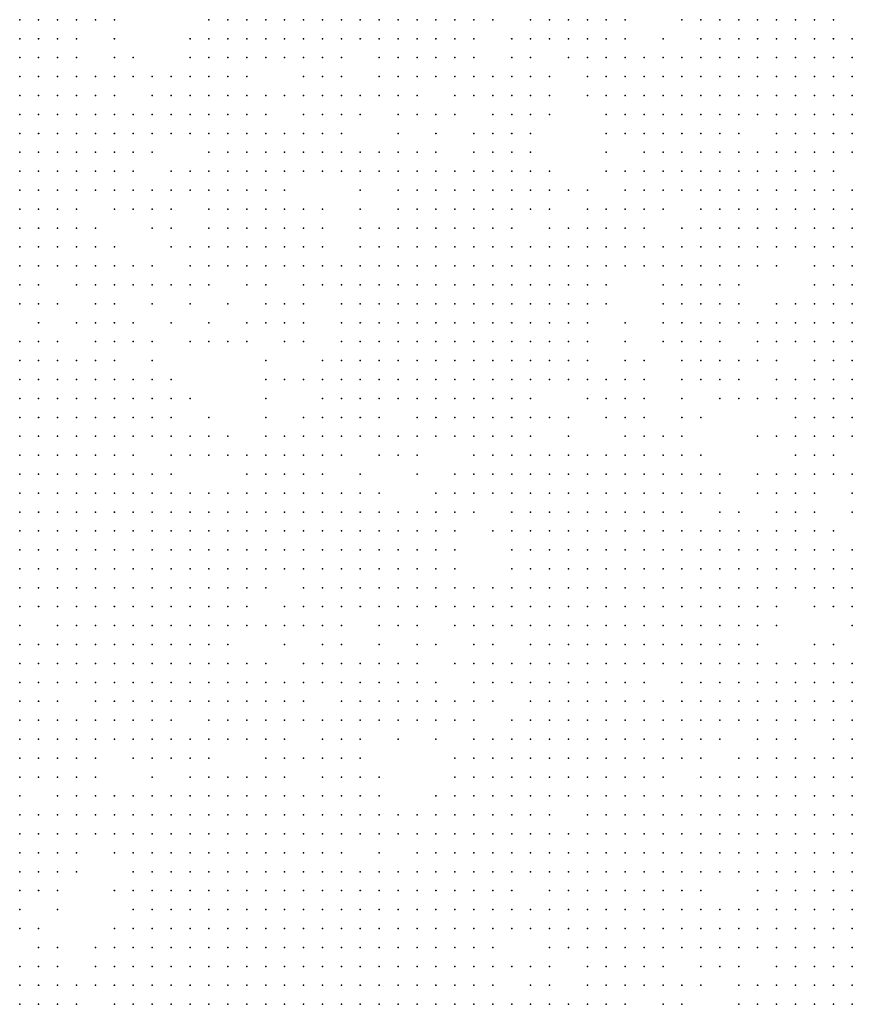
# Model space of a CAD drawing. Units: inches. Extents: x -1.5 to 1.5, y -0.87 to 0.87.
# Drawn here: x -0.63 to -0.54, y -0.2 to -0.09 of the extents above; entities that cross this region are included whole.
import ezdxf

# ---------------------------------------------------------------- set-up
doc = ezdxf.new("R2010")
doc.units = ezdxf.units.IN
doc.header["$MEASUREMENT"] = 0
doc.header["$PDMODE"] = 32
doc.header["$PDSIZE"] = 1e-05

msp = doc.modelspace()

# ---------------------------------------------------------------- linework, layer by layer
at = {"color": 0}
for p in [(-0.626, -0.094), (-0.624, -0.094), (-0.622, -0.094), (-0.62, -0.094), (-0.618, -0.094), (-0.616, -0.094), (-0.606, -0.094), (-0.604, -0.094), (-0.602, -0.094), (-0.6, -0.094), (-0.598, -0.094), (-0.596, -0.094), (-0.594, -0.094), (-0.592, -0.094), (-0.59, -0.094), (-0.588, -0.094), (-0.586, -0.094), (-0.584, -0.094), (-0.582, -0.094), (-0.58, -0.094), (-0.578, -0.094), (-0.576, -0.094), (-0.572, -0.094), (-0.57, -0.094), (-0.568, -0.094), (-0.566, -0.094), (-0.564, -0.094), (-0.562, -0.094), (-0.556, -0.094), (-0.554, -0.094), (-0.552, -0.094), (-0.55, -0.094), (-0.548, -0.094), (-0.546, -0.094), (-0.544, -0.094), (-0.542, -0.094), (-0.54, -0.094), (-0.626, -0.096), (-0.624, -0.096), (-0.622, -0.096), (-0.62, -0.096), (-0.616, -0.096), (-0.608, -0.096), (-0.606, -0.096), (-0.604, -0.096), (-0.602, -0.096), (-0.6, -0.096), (-0.598, -0.096), (-0.596, -0.096), (-0.594, -0.096), (-0.592, -0.096), (-0.59, -0.096), (-0.588, -0.096), (-0.586, -0.096), (-0.584, -0.096), (-0.582, -0.096), (-0.58, -0.096), (-0.578, -0.096), (-0.574, -0.096), (-0.572, -0.096), (-0.57, -0.096), (-0.568, -0.096), (-0.566, -0.096), (-0.564, -0.096), (-0.562, -0.096), (-0.558, -0.096), (-0.554, -0.096), (-0.552, -0.096), (-0.55, -0.096), (-0.548, -0.096), (-0.546, -0.096), (-0.544, -0.096), (-0.542, -0.096), (-0.54, -0.096), (-0.538, -0.096), (-0.626, -0.098), (-0.624, -0.098), (-0.622, -0.098), (-0.62, -0.098), (-0.616, -0.098), (-0.614, -0.098), (-0.608, -0.098), (-0.606, -0.098), (-0.604, -0.098), (-0.602, -0.098), (-0.6, -0.098), (-0.598, -0.098), (-0.596, -0.098), (-0.594, -0.098), (-0.592, -0.098), (-0.588, -0.098), (-0.586, -0.098), (-0.584, -0.098), (-0.582, -0.098), (-0.58, -0.098), (-0.578, -0.098), (-0.574, -0.098), (-0.572, -0.098), (-0.568, -0.098), (-0.566, -0.098), (-0.564, -0.098), (-0.562, -0.098), (-0.56, -0.098), (-0.558, -0.098), (-0.556, -0.098), (-0.554, -0.098), (-0.552, -0.098), (-0.55, -0.098), (-0.548, -0.098), (-0.546, -0.098), (-0.544, -0.098), (-0.542, -0.098), (-0.54, -0.098), (-0.538, -0.098), (-0.626, -0.1), (-0.624, -0.1), (-0.622, -0.1), (-0.62, -0.1), (-0.618, -0.1), (-0.616, -0.1), (-0.614, -0.1), (-0.612, -0.1), (-0.61, -0.1), (-0.608, -0.1), (-0.606, -0.1), (-0.604, -0.1), (-0.602, -0.1), (-0.596, -0.1), (-0.594, -0.1), (-0.592, -0.1), (-0.588, -0.1), (-0.586, -0.1), (-0.584, -0.1), (-0.582, -0.1), (-0.58, -0.1), (-0.578, -0.1), (-0.576, -0.1), (-0.574, -0.1), (-0.572, -0.1), (-0.57, -0.1), (-0.566, -0.1), (-0.564, -0.1), (-0.562, -0.1), (-0.56, -0.1), (-0.558, -0.1), (-0.556, -0.1), (-0.554, -0.1), (-0.552, -0.1), (-0.55, -0.1), (-0.548, -0.1), (-0.546, -0.1), (-0.544, -0.1), (-0.542, -0.1), (-0.54, -0.1), (-0.538, -0.1), (-0.626, -0.102), (-0.624, -0.102), (-0.622, -0.102), (-0.62, -0.102), (-0.618, -0.102), (-0.616, -0.102), (-0.612, -0.102), (-0.61, -0.102), (-0.608, -0.102), (-0.606, -0.102), (-0.604, -0.102), (-0.602, -0.102), (-0.6, -0.102), (-0.598, -0.102), (-0.596, -0.102), (-0.594, -0.102), (-0.592, -0.102), (-0.59, -0.102), (-0.588, -0.102), (-0.586, -0.102), (-0.584, -0.102), (-0.58, -0.102), (-0.578, -0.102), (-0.576, -0.102), (-0.574, -0.102), (-0.572, -0.102), (-0.57, -0.102), (-0.566, -0.102), (-0.564, -0.102), (-0.562, -0.102), (-0.56, -0.102), (-0.558, -0.102), (-0.556, -0.102), (-0.554, -0.102), (-0.552, -0.102), (-0.55, -0.102), (-0.548, -0.102), (-0.546, -0.102), (-0.544, -0.102), (-0.542, -0.102), (-0.54, -0.102), (-0.538, -0.102), (-0.626, -0.104), (-0.624, -0.104), (-0.622, -0.104), (-0.62, -0.104), (-0.618, -0.104), (-0.616, -0.104), (-0.614, -0.104), (-0.612, -0.104), (-0.61, -0.104), (-0.608, -0.104), (-0.606, -0.104), (-0.604, -0.104), (-0.602, -0.104), (-0.6, -0.104), (-0.596, -0.104), (-0.594, -0.104), (-0.592, -0.104), (-0.59, -0.104), (-0.586, -0.104), (-0.584, -0.104), (-0.582, -0.104), (-0.58, -0.104), (-0.576, -0.104), (-0.574, -0.104), (-0.572, -0.104), (-0.57, -0.104), (-0.564, -0.104), (-0.562, -0.104), (-0.56, -0.104), (-0.558, -0.104), (-0.556, -0.104), (-0.554, -0.104), (-0.552, -0.104), (-0.55, -0.104), (-0.548, -0.104), (-0.546, -0.104), (-0.544, -0.104), (-0.542, -0.104), (-0.54, -0.104), (-0.538, -0.104), (-0.626, -0.106), (-0.624, -0.106), (-0.622, -0.106), (-0.62, -0.106), (-0.618, -0.106), (-0.616, -0.106), (-0.614, -0.106), (-0.612, -0.106), (-0.61, -0.106), (-0.608, -0.106), (-0.606, -0.106), (-0.604, -0.106), (-0.602, -0.106), (-0.6, -0.106), (-0.598, -0.106), (-0.596, -0.106), (-0.594, -0.106), (-0.592, -0.106), (-0.586, -0.106), (-0.582, -0.106), (-0.578, -0.106), (-0.576, -0.106), (-0.574, -0.106), (-0.572, -0.106), (-0.564, -0.106), (-0.562, -0.106), (-0.56, -0.106), (-0.558, -0.106), (-0.556, -0.106), (-0.554, -0.106), (-0.552, -0.106), (-0.55, -0.106), (-0.546, -0.106), (-0.544, -0.106), (-0.542, -0.106), (-0.54, -0.106), (-0.538, -0.106), (-0.626, -0.108), (-0.624, -0.108), (-0.622, -0.108), (-0.62, -0.108), (-0.618, -0.108), (-0.616, -0.108), (-0.614, -0.108), (-0.612, -0.108), (-0.606, -0.108), (-0.604, -0.108), (-0.602, -0.108), (-0.6, -0.108), (-0.598, -0.108), (-0.596, -0.108), (-0.594, -0.108), (-0.592, -0.108), (-0.59, -0.108), (-0.588, -0.108), (-0.586, -0.108), (-0.584, -0.108), (-0.582, -0.108), (-0.578, -0.108), (-0.576, -0.108), (-0.574, -0.108), (-0.572, -0.108), (-0.564, -0.108), (-0.56, -0.108), (-0.558, -0.108), (-0.556, -0.108), (-0.554, -0.108), (-0.552, -0.108), (-0.55, -0.108), (-0.548, -0.108), (-0.546, -0.108), (-0.544, -0.108), (-0.542, -0.108), (-0.54, -0.108), (-0.538, -0.108), (-0.626, -0.11), (-0.624, -0.11), (-0.622, -0.11), (-0.62, -0.11), (-0.618, -0.11), (-0.616, -0.11), (-0.614, -0.11), (-0.61, -0.11), (-0.608, -0.11), (-0.606, -0.11), (-0.604, -0.11), (-0.602, -0.11), (-0.6, -0.11), (-0.598, -0.11), (-0.596, -0.11), (-0.594, -0.11), (-0.592, -0.11), (-0.59, -0.11), (-0.588, -0.11), (-0.586, -0.11), (-0.584, -0.11), (-0.582, -0.11), (-0.58, -0.11), (-0.578, -0.11), (-0.576, -0.11), (-0.574, -0.11), (-0.572, -0.11), (-0.57, -0.11), (-0.564, -0.11), (-0.562, -0.11), (-0.56, -0.11), (-0.558, -0.11), (-0.556, -0.11), (-0.554, -0.11), (-0.552, -0.11), (-0.55, -0.11), (-0.548, -0.11), (-0.546, -0.11), (-0.544, -0.11), (-0.542, -0.11), (-0.54, -0.11), (-0.626, -0.112), (-0.624, -0.112), (-0.622, -0.112), (-0.62, -0.112), (-0.618, -0.112), (-0.616, -0.112), (-0.614, -0.112), (-0.612, -0.112), (-0.61, -0.112), (-0.608, -0.112), (-0.606, -0.112), (-0.604, -0.112), (-0.602, -0.112), (-0.6, -0.112), (-0.598, -0.112), (-0.59, -0.112), (-0.586, -0.112), (-0.584, -0.112), (-0.582, -0.112), (-0.58, -0.112), (-0.578, -0.112), (-0.576, -0.112), (-0.574, -0.112), (-0.572, -0.112), (-0.57, -0.112), (-0.568, -0.112), (-0.566, -0.112), (-0.562, -0.112), (-0.56, -0.112), (-0.558, -0.112), (-0.556, -0.112), (-0.554, -0.112), (-0.552, -0.112), (-0.55, -0.112), (-0.548, -0.112), (-0.546, -0.112), (-0.544, -0.112), (-0.542, -0.112), (-0.54, -0.112), (-0.538, -0.112), (-0.626, -0.114), (-0.624, -0.114), (-0.622, -0.114), (-0.62, -0.114), (-0.616, -0.114), (-0.614, -0.114), (-0.612, -0.114), (-0.61, -0.114), (-0.606, -0.114), (-0.604, -0.114), (-0.602, -0.114), (-0.6, -0.114), (-0.598, -0.114), (-0.596, -0.114), (-0.594, -0.114), (-0.59, -0.114), (-0.586, -0.114), (-0.584, -0.114), (-0.582, -0.114), (-0.58, -0.114), (-0.578, -0.114), (-0.576, -0.114), (-0.574, -0.114), (-0.572, -0.114), (-0.57, -0.114), (-0.566, -0.114), (-0.564, -0.114), (-0.562, -0.114), (-0.56, -0.114), (-0.558, -0.114), (-0.554, -0.114), (-0.552, -0.114), (-0.55, -0.114), (-0.548, -0.114), (-0.546, -0.114), (-0.544, -0.114), (-0.542, -0.114), (-0.54, -0.114), (-0.538, -0.114), (-0.626, -0.116), (-0.624, -0.116), (-0.622, -0.116), (-0.62, -0.116), (-0.618, -0.116), (-0.612, -0.116), (-0.61, -0.116), (-0.606, -0.116), (-0.604, -0.116), (-0.602, -0.116), (-0.6, -0.116), (-0.598, -0.116), (-0.596, -0.116), (-0.594, -0.116), (-0.59, -0.116), (-0.588, -0.116), (-0.586, -0.116), (-0.584, -0.116), (-0.582, -0.116), (-0.58, -0.116), (-0.578, -0.116), (-0.576, -0.116), (-0.574, -0.116), (-0.57, -0.116), (-0.568, -0.116), (-0.566, -0.116), (-0.564, -0.116), (-0.562, -0.116), (-0.56, -0.116), (-0.556, -0.116), (-0.554, -0.116), (-0.552, -0.116), (-0.55, -0.116), (-0.548, -0.116), (-0.546, -0.116), (-0.544, -0.116), (-0.542, -0.116), (-0.54, -0.116), (-0.538, -0.116), (-0.626, -0.118), (-0.624, -0.118), (-0.622, -0.118), (-0.62, -0.118), (-0.618, -0.118), (-0.616, -0.118), (-0.61, -0.118), (-0.608, -0.118), (-0.606, -0.118), (-0.604, -0.118), (-0.602, -0.118), (-0.6, -0.118), (-0.598, -0.118), (-0.596, -0.118), (-0.594, -0.118), (-0.59, -0.118), (-0.588, -0.118), (-0.586, -0.118), (-0.584, -0.118), (-0.582, -0.118), (-0.58, -0.118), (-0.578, -0.118), (-0.576, -0.118), (-0.574, -0.118), (-0.572, -0.118), (-0.57, -0.118), (-0.568, -0.118), (-0.566, -0.118), (-0.564, -0.118), (-0.562, -0.118), (-0.56, -0.118), (-0.558, -0.118), (-0.556, -0.118), (-0.554, -0.118), (-0.552, -0.118), (-0.55, -0.118), (-0.548, -0.118), (-0.546, -0.118), (-0.544, -0.118), (-0.542, -0.118), (-0.54, -0.118), (-0.538, -0.118), (-0.626, -0.12), (-0.624, -0.12), (-0.622, -0.12), (-0.62, -0.12), (-0.618, -0.12), (-0.616, -0.12), (-0.614, -0.12), (-0.612, -0.12), (-0.608, -0.12), (-0.606, -0.12), (-0.604, -0.12), (-0.602, -0.12), (-0.6, -0.12), (-0.598, -0.12), (-0.596, -0.12), (-0.594, -0.12), (-0.592, -0.12), (-0.59, -0.12), (-0.588, -0.12), (-0.586, -0.12), (-0.584, -0.12), (-0.582, -0.12), (-0.58, -0.12), (-0.578, -0.12), (-0.576, -0.12), (-0.574, -0.12), (-0.572, -0.12), (-0.57, -0.12), (-0.568, -0.12), (-0.566, -0.12), (-0.564, -0.12), (-0.562, -0.12), (-0.56, -0.12), (-0.558, -0.12), (-0.556, -0.12), (-0.554, -0.12), (-0.552, -0.12), (-0.55, -0.12), (-0.548, -0.12), (-0.546, -0.12), (-0.542, -0.12), (-0.54, -0.12), (-0.538, -0.12), (-0.626, -0.122), (-0.624, -0.122), (-0.62, -0.122), (-0.618, -0.122), (-0.616, -0.122), (-0.614, -0.122), (-0.612, -0.122), (-0.61, -0.122), (-0.608, -0.122), (-0.606, -0.122), (-0.602, -0.122), (-0.6, -0.122), (-0.596, -0.122), (-0.594, -0.122), (-0.592, -0.122), (-0.59, -0.122), (-0.588, -0.122), (-0.586, -0.122), (-0.584, -0.122), (-0.582, -0.122), (-0.58, -0.122), (-0.578, -0.122), (-0.576, -0.122), (-0.574, -0.122), (-0.572, -0.122), (-0.57, -0.122), (-0.568, -0.122), (-0.566, -0.122), (-0.564, -0.122), (-0.558, -0.122), (-0.556, -0.122), (-0.554, -0.122), (-0.552, -0.122), (-0.55, -0.122), (-0.542, -0.122), (-0.54, -0.122), (-0.538, -0.122), (-0.626, -0.124), (-0.624, -0.124), (-0.622, -0.124), (-0.618, -0.124), (-0.616, -0.124), (-0.612, -0.124), (-0.608, -0.124), (-0.604, -0.124), (-0.6, -0.124), (-0.598, -0.124), (-0.596, -0.124), (-0.592, -0.124), (-0.59, -0.124), (-0.588, -0.124), (-0.586, -0.124), (-0.584, -0.124), (-0.582, -0.124), (-0.58, -0.124), (-0.578, -0.124), (-0.576, -0.124), (-0.574, -0.124), (-0.572, -0.124), (-0.57, -0.124), (-0.568, -0.124), (-0.566, -0.124), (-0.564, -0.124), (-0.558, -0.124), (-0.556, -0.124), (-0.554, -0.124), (-0.552, -0.124), (-0.55, -0.124), (-0.546, -0.124), (-0.544, -0.124), (-0.542, -0.124), (-0.54, -0.124), (-0.538, -0.124), (-0.624, -0.126), (-0.62, -0.126), (-0.618, -0.126), (-0.616, -0.126), (-0.614, -0.126), (-0.61, -0.126), (-0.606, -0.126), (-0.602, -0.126), (-0.6, -0.126), (-0.598, -0.126), (-0.596, -0.126), (-0.592, -0.126), (-0.59, -0.126), (-0.588, -0.126), (-0.586, -0.126), (-0.584, -0.126), (-0.582, -0.126), (-0.58, -0.126), (-0.578, -0.126), (-0.576, -0.126), (-0.574, -0.126), (-0.572, -0.126), (-0.57, -0.126), (-0.568, -0.126), (-0.566, -0.126), (-0.562, -0.126), (-0.558, -0.126), (-0.556, -0.126), (-0.554, -0.126), (-0.552, -0.126), (-0.55, -0.126), (-0.548, -0.126), (-0.546, -0.126), (-0.544, -0.126), (-0.542, -0.126), (-0.54, -0.126), (-0.538, -0.126), (-0.626, -0.128), (-0.624, -0.128), (-0.622, -0.128), (-0.618, -0.128), (-0.616, -0.128), (-0.614, -0.128), (-0.612, -0.128), (-0.608, -0.128), (-0.606, -0.128), (-0.604, -0.128), (-0.602, -0.128), (-0.598, -0.128), (-0.596, -0.128), (-0.592, -0.128), (-0.59, -0.128), (-0.588, -0.128), (-0.586, -0.128), (-0.584, -0.128), (-0.582, -0.128), (-0.58, -0.128), (-0.578, -0.128), (-0.576, -0.128), (-0.574, -0.128), (-0.572, -0.128), (-0.57, -0.128), (-0.568, -0.128), (-0.566, -0.128), (-0.562, -0.128), (-0.558, -0.128), (-0.556, -0.128), (-0.554, -0.128), (-0.552, -0.128), (-0.548, -0.128), (-0.546, -0.128), (-0.544, -0.128), (-0.542, -0.128), (-0.54, -0.128), (-0.538, -0.128), (-0.626, -0.13), (-0.624, -0.13), (-0.622, -0.13), (-0.62, -0.13), (-0.618, -0.13), (-0.616, -0.13), (-0.612, -0.13), (-0.6, -0.13), (-0.594, -0.13), (-0.592, -0.13), (-0.59, -0.13), (-0.588, -0.13), (-0.586, -0.13), (-0.584, -0.13), (-0.582, -0.13), (-0.58, -0.13), (-0.578, -0.13), (-0.576, -0.13), (-0.574, -0.13), (-0.572, -0.13), (-0.57, -0.13), (-0.568, -0.13), (-0.566, -0.13), (-0.562, -0.13), (-0.56, -0.13), (-0.556, -0.13), (-0.554, -0.13), (-0.552, -0.13), (-0.55, -0.13), (-0.548, -0.13), (-0.546, -0.13), (-0.542, -0.13), (-0.54, -0.13), (-0.538, -0.13), (-0.626, -0.132), (-0.624, -0.132), (-0.622, -0.132), (-0.62, -0.132), (-0.618, -0.132), (-0.616, -0.132), (-0.614, -0.132), (-0.612, -0.132), (-0.61, -0.132), (-0.6, -0.132), (-0.598, -0.132), (-0.596, -0.132), (-0.594, -0.132), (-0.592, -0.132), (-0.59, -0.132), (-0.588, -0.132), (-0.586, -0.132), (-0.584, -0.132), (-0.582, -0.132), (-0.58, -0.132), (-0.578, -0.132), (-0.576, -0.132), (-0.574, -0.132), (-0.572, -0.132), (-0.57, -0.132), (-0.568, -0.132), (-0.566, -0.132), (-0.564, -0.132), (-0.562, -0.132), (-0.56, -0.132), (-0.556, -0.132), (-0.554, -0.132), (-0.552, -0.132), (-0.55, -0.132), (-0.546, -0.132), (-0.544, -0.132), (-0.542, -0.132), (-0.54, -0.132), (-0.538, -0.132), (-0.626, -0.134), (-0.624, -0.134), (-0.622, -0.134), (-0.62, -0.134), (-0.618, -0.134), (-0.616, -0.134), (-0.614, -0.134), (-0.612, -0.134), (-0.61, -0.134), (-0.608, -0.134), (-0.6, -0.134), (-0.594, -0.134), (-0.592, -0.134), (-0.59, -0.134), (-0.588, -0.134), (-0.586, -0.134), (-0.584, -0.134), (-0.582, -0.134), (-0.58, -0.134), (-0.578, -0.134), (-0.576, -0.134), (-0.574, -0.134), (-0.572, -0.134), (-0.566, -0.134), (-0.564, -0.134), (-0.562, -0.134), (-0.56, -0.134), (-0.556, -0.134), (-0.552, -0.134), (-0.55, -0.134), (-0.548, -0.134), (-0.546, -0.134), (-0.544, -0.134), (-0.542, -0.134), (-0.54, -0.134), (-0.538, -0.134), (-0.626, -0.136), (-0.624, -0.136), (-0.622, -0.136), (-0.62, -0.136), (-0.618, -0.136), (-0.616, -0.136), (-0.614, -0.136), (-0.612, -0.136), (-0.61, -0.136), (-0.606, -0.136), (-0.6, -0.136), (-0.596, -0.136), (-0.594, -0.136), (-0.592, -0.136), (-0.59, -0.136), (-0.588, -0.136), (-0.584, -0.136), (-0.582, -0.136), (-0.58, -0.136), (-0.578, -0.136), (-0.576, -0.136), (-0.574, -0.136), (-0.572, -0.136), (-0.57, -0.136), (-0.568, -0.136), (-0.564, -0.136), (-0.562, -0.136), (-0.56, -0.136), (-0.556, -0.136), (-0.554, -0.136), (-0.544, -0.136), (-0.542, -0.136), (-0.54, -0.136), (-0.538, -0.136), (-0.626, -0.138), (-0.624, -0.138), (-0.622, -0.138), (-0.62, -0.138), (-0.618, -0.138), (-0.616, -0.138), (-0.614, -0.138), (-0.612, -0.138), (-0.61, -0.138), (-0.608, -0.138), (-0.606, -0.138), (-0.604, -0.138), (-0.6, -0.138), (-0.598, -0.138), (-0.596, -0.138), (-0.594, -0.138), (-0.592, -0.138), (-0.59, -0.138), (-0.588, -0.138), (-0.586, -0.138), (-0.584, -0.138), (-0.582, -0.138), (-0.58, -0.138), (-0.578, -0.138), (-0.576, -0.138), (-0.574, -0.138), (-0.572, -0.138), (-0.568, -0.138), (-0.562, -0.138), (-0.56, -0.138), (-0.558, -0.138), (-0.556, -0.138), (-0.548, -0.138), (-0.546, -0.138), (-0.544, -0.138), (-0.542, -0.138), (-0.54, -0.138), (-0.538, -0.138), (-0.626, -0.14), (-0.624, -0.14), (-0.622, -0.14), (-0.62, -0.14), (-0.618, -0.14), (-0.616, -0.14), (-0.614, -0.14), (-0.61, -0.14), (-0.608, -0.14), (-0.606, -0.14), (-0.604, -0.14), (-0.602, -0.14), (-0.6, -0.14), (-0.598, -0.14), (-0.596, -0.14), (-0.594, -0.14), (-0.592, -0.14), (-0.588, -0.14), (-0.586, -0.14), (-0.584, -0.14), (-0.578, -0.14), (-0.576, -0.14), (-0.574, -0.14), (-0.572, -0.14), (-0.57, -0.14), (-0.568, -0.14), (-0.566, -0.14), (-0.564, -0.14), (-0.562, -0.14), (-0.56, -0.14), (-0.558, -0.14), (-0.556, -0.14), (-0.554, -0.14), (-0.544, -0.14), (-0.542, -0.14), (-0.54, -0.14), (-0.626, -0.142), (-0.624, -0.142), (-0.622, -0.142), (-0.62, -0.142), (-0.618, -0.142), (-0.616, -0.142), (-0.614, -0.142), (-0.612, -0.142), (-0.61, -0.142), (-0.602, -0.142), (-0.6, -0.142), (-0.598, -0.142), (-0.596, -0.142), (-0.594, -0.142), (-0.59, -0.142), (-0.584, -0.142), (-0.58, -0.142), (-0.578, -0.142), (-0.576, -0.142), (-0.574, -0.142), (-0.572, -0.142), (-0.57, -0.142), (-0.568, -0.142), (-0.566, -0.142), (-0.564, -0.142), (-0.562, -0.142), (-0.56, -0.142), (-0.558, -0.142), (-0.556, -0.142), (-0.554, -0.142), (-0.552, -0.142), (-0.548, -0.142), (-0.546, -0.142), (-0.544, -0.142), (-0.542, -0.142), (-0.54, -0.142), (-0.538, -0.142), (-0.626, -0.144), (-0.624, -0.144), (-0.622, -0.144), (-0.62, -0.144), (-0.618, -0.144), (-0.616, -0.144), (-0.614, -0.144), (-0.612, -0.144), (-0.61, -0.144), (-0.608, -0.144), (-0.606, -0.144), (-0.604, -0.144), (-0.602, -0.144), (-0.6, -0.144), (-0.598, -0.144), (-0.596, -0.144), (-0.594, -0.144), (-0.592, -0.144), (-0.59, -0.144), (-0.588, -0.144), (-0.582, -0.144), (-0.58, -0.144), (-0.578, -0.144), (-0.576, -0.144), (-0.574, -0.144), (-0.572, -0.144), (-0.57, -0.144), (-0.568, -0.144), (-0.566, -0.144), (-0.564, -0.144), (-0.562, -0.144), (-0.56, -0.144), (-0.558, -0.144), (-0.556, -0.144), (-0.554, -0.144), (-0.552, -0.144), (-0.548, -0.144), (-0.546, -0.144), (-0.544, -0.144), (-0.542, -0.144), (-0.538, -0.144), (-0.626, -0.146), (-0.624, -0.146), (-0.622, -0.146), (-0.62, -0.146), (-0.618, -0.146), (-0.616, -0.146), (-0.614, -0.146), (-0.612, -0.146), (-0.61, -0.146), (-0.608, -0.146), (-0.606, -0.146), (-0.604, -0.146), (-0.602, -0.146), (-0.6, -0.146), (-0.598, -0.146), (-0.596, -0.146), (-0.594, -0.146), (-0.592, -0.146), (-0.59, -0.146), (-0.588, -0.146), (-0.586, -0.146), (-0.584, -0.146), (-0.582, -0.146), (-0.58, -0.146), (-0.578, -0.146), (-0.574, -0.146), (-0.572, -0.146), (-0.57, -0.146), (-0.568, -0.146), (-0.566, -0.146), (-0.564, -0.146), (-0.562, -0.146), (-0.56, -0.146), (-0.558, -0.146), (-0.556, -0.146), (-0.552, -0.146), (-0.55, -0.146), (-0.546, -0.146), (-0.544, -0.146), (-0.542, -0.146), (-0.538, -0.146), (-0.626, -0.148), (-0.624, -0.148), (-0.622, -0.148), (-0.62, -0.148), (-0.618, -0.148), (-0.616, -0.148), (-0.614, -0.148), (-0.612, -0.148), (-0.61, -0.148), (-0.608, -0.148), (-0.606, -0.148), (-0.604, -0.148), (-0.602, -0.148), (-0.6, -0.148), (-0.598, -0.148), (-0.596, -0.148), (-0.594, -0.148), (-0.592, -0.148), (-0.59, -0.148), (-0.588, -0.148), (-0.586, -0.148), (-0.584, -0.148), (-0.582, -0.148), (-0.58, -0.148), (-0.576, -0.148), (-0.574, -0.148), (-0.572, -0.148), (-0.57, -0.148), (-0.568, -0.148), (-0.566, -0.148), (-0.564, -0.148), (-0.562, -0.148), (-0.56, -0.148), (-0.558, -0.148), (-0.556, -0.148), (-0.554, -0.148), (-0.552, -0.148), (-0.55, -0.148), (-0.548, -0.148), (-0.546, -0.148), (-0.544, -0.148), (-0.542, -0.148), (-0.54, -0.148), (-0.626, -0.15), (-0.624, -0.15), (-0.622, -0.15), (-0.62, -0.15), (-0.618, -0.15), (-0.616, -0.15), (-0.614, -0.15), (-0.612, -0.15), (-0.61, -0.15), (-0.608, -0.15), (-0.606, -0.15), (-0.604, -0.15), (-0.602, -0.15), (-0.6, -0.15), (-0.598, -0.15), (-0.596, -0.15), (-0.594, -0.15), (-0.592, -0.15), (-0.59, -0.15), (-0.588, -0.15), (-0.586, -0.15), (-0.584, -0.15), (-0.582, -0.15), (-0.58, -0.15), (-0.574, -0.15), (-0.572, -0.15), (-0.57, -0.15), (-0.568, -0.15), (-0.566, -0.15), (-0.564, -0.15), (-0.562, -0.15), (-0.56, -0.15), (-0.558, -0.15), (-0.556, -0.15), (-0.554, -0.15), (-0.552, -0.15), (-0.55, -0.15), (-0.548, -0.15), (-0.546, -0.15), (-0.544, -0.15), (-0.542, -0.15), (-0.54, -0.15), (-0.538, -0.15), (-0.626, -0.152), (-0.624, -0.152), (-0.622, -0.152), (-0.62, -0.152), (-0.618, -0.152), (-0.616, -0.152), (-0.614, -0.152), (-0.612, -0.152), (-0.61, -0.152), (-0.608, -0.152), (-0.606, -0.152), (-0.604, -0.152), (-0.602, -0.152), (-0.6, -0.152), (-0.598, -0.152), (-0.596, -0.152), (-0.594, -0.152), (-0.592, -0.152), (-0.59, -0.152), (-0.588, -0.152), (-0.586, -0.152), (-0.584, -0.152), (-0.582, -0.152), (-0.58, -0.152), (-0.574, -0.152), (-0.572, -0.152), (-0.57, -0.152), (-0.568, -0.152), (-0.566, -0.152), (-0.564, -0.152), (-0.562, -0.152), (-0.56, -0.152), (-0.558, -0.152), (-0.556, -0.152), (-0.554, -0.152), (-0.552, -0.152), (-0.55, -0.152), (-0.548, -0.152), (-0.546, -0.152), (-0.544, -0.152), (-0.542, -0.152), (-0.54, -0.152), (-0.538, -0.152), (-0.626, -0.154), (-0.624, -0.154), (-0.622, -0.154), (-0.62, -0.154), (-0.618, -0.154), (-0.616, -0.154), (-0.614, -0.154), (-0.612, -0.154), (-0.61, -0.154), (-0.608, -0.154), (-0.606, -0.154), (-0.604, -0.154), (-0.602, -0.154), (-0.6, -0.154), (-0.596, -0.154), (-0.594, -0.154), (-0.592, -0.154), (-0.59, -0.154), (-0.588, -0.154), (-0.586, -0.154), (-0.584, -0.154), (-0.582, -0.154), (-0.58, -0.154), (-0.578, -0.154), (-0.576, -0.154), (-0.574, -0.154), (-0.572, -0.154), (-0.57, -0.154), (-0.568, -0.154), (-0.566, -0.154), (-0.564, -0.154), (-0.562, -0.154), (-0.56, -0.154), (-0.558, -0.154), (-0.556, -0.154), (-0.554, -0.154), (-0.552, -0.154), (-0.55, -0.154), (-0.548, -0.154), (-0.546, -0.154), (-0.544, -0.154), (-0.542, -0.154), (-0.54, -0.154), (-0.538, -0.154), (-0.626, -0.156), (-0.624, -0.156), (-0.622, -0.156), (-0.62, -0.156), (-0.618, -0.156), (-0.616, -0.156), (-0.614, -0.156), (-0.612, -0.156), (-0.61, -0.156), (-0.608, -0.156), (-0.606, -0.156), (-0.604, -0.156), (-0.602, -0.156), (-0.598, -0.156), (-0.596, -0.156), (-0.594, -0.156), (-0.592, -0.156), (-0.59, -0.156), (-0.588, -0.156), (-0.586, -0.156), (-0.584, -0.156), (-0.582, -0.156), (-0.58, -0.156), (-0.578, -0.156), (-0.576, -0.156), (-0.574, -0.156), (-0.572, -0.156), (-0.57, -0.156), (-0.568, -0.156), (-0.566, -0.156), (-0.564, -0.156), (-0.562, -0.156), (-0.56, -0.156), (-0.558, -0.156), (-0.556, -0.156), (-0.554, -0.156), (-0.552, -0.156), (-0.55, -0.156), (-0.548, -0.156), (-0.546, -0.156), (-0.542, -0.156), (-0.54, -0.156), (-0.538, -0.156), (-0.626, -0.158), (-0.622, -0.158), (-0.62, -0.158), (-0.618, -0.158), (-0.616, -0.158), (-0.614, -0.158), (-0.612, -0.158), (-0.61, -0.158), (-0.608, -0.158), (-0.606, -0.158), (-0.604, -0.158), (-0.602, -0.158), (-0.6, -0.158), (-0.598, -0.158), (-0.596, -0.158), (-0.594, -0.158), (-0.592, -0.158), (-0.588, -0.158), (-0.586, -0.158), (-0.584, -0.158), (-0.58, -0.158), (-0.578, -0.158), (-0.576, -0.158), (-0.574, -0.158), (-0.572, -0.158), (-0.57, -0.158), (-0.568, -0.158), (-0.566, -0.158), (-0.564, -0.158), (-0.562, -0.158), (-0.56, -0.158), (-0.558, -0.158), (-0.556, -0.158), (-0.554, -0.158), (-0.552, -0.158), (-0.55, -0.158), (-0.548, -0.158), (-0.546, -0.158), (-0.538, -0.158), (-0.626, -0.16), (-0.624, -0.16), (-0.622, -0.16), (-0.62, -0.16), (-0.618, -0.16), (-0.616, -0.16), (-0.614, -0.16), (-0.612, -0.16), (-0.61, -0.16), (-0.608, -0.16), (-0.606, -0.16), (-0.604, -0.16), (-0.598, -0.16), (-0.594, -0.16), (-0.592, -0.16), (-0.588, -0.16), (-0.584, -0.16), (-0.582, -0.16), (-0.578, -0.16), (-0.576, -0.16), (-0.572, -0.16), (-0.57, -0.16), (-0.568, -0.16), (-0.566, -0.16), (-0.564, -0.16), (-0.562, -0.16), (-0.56, -0.16), (-0.558, -0.16), (-0.556, -0.16), (-0.554, -0.16), (-0.552, -0.16), (-0.55, -0.16), (-0.548, -0.16), (-0.542, -0.16), (-0.54, -0.16), (-0.626, -0.162), (-0.624, -0.162), (-0.622, -0.162), (-0.62, -0.162), (-0.618, -0.162), (-0.616, -0.162), (-0.614, -0.162), (-0.612, -0.162), (-0.61, -0.162), (-0.608, -0.162), (-0.606, -0.162), (-0.604, -0.162), (-0.602, -0.162), (-0.6, -0.162), (-0.596, -0.162), (-0.594, -0.162), (-0.592, -0.162), (-0.59, -0.162), (-0.588, -0.162), (-0.586, -0.162), (-0.584, -0.162), (-0.58, -0.162), (-0.578, -0.162), (-0.576, -0.162), (-0.574, -0.162), (-0.572, -0.162), (-0.57, -0.162), (-0.568, -0.162), (-0.566, -0.162), (-0.564, -0.162), (-0.562, -0.162), (-0.56, -0.162), (-0.558, -0.162), (-0.556, -0.162), (-0.554, -0.162), (-0.552, -0.162), (-0.55, -0.162), (-0.548, -0.162), (-0.546, -0.162), (-0.544, -0.162), (-0.542, -0.162), (-0.54, -0.162), (-0.538, -0.162), (-0.626, -0.164), (-0.624, -0.164), (-0.622, -0.164), (-0.62, -0.164), (-0.618, -0.164), (-0.616, -0.164), (-0.614, -0.164), (-0.612, -0.164), (-0.61, -0.164), (-0.608, -0.164), (-0.606, -0.164), (-0.604, -0.164), (-0.602, -0.164), (-0.6, -0.164), (-0.598, -0.164), (-0.596, -0.164), (-0.594, -0.164), (-0.592, -0.164), (-0.59, -0.164), (-0.588, -0.164), (-0.586, -0.164), (-0.584, -0.164), (-0.582, -0.164), (-0.578, -0.164), (-0.576, -0.164), (-0.574, -0.164), (-0.572, -0.164), (-0.57, -0.164), (-0.568, -0.164), (-0.566, -0.164), (-0.564, -0.164), (-0.562, -0.164), (-0.56, -0.164), (-0.556, -0.164), (-0.554, -0.164), (-0.552, -0.164), (-0.55, -0.164), (-0.548, -0.164), (-0.546, -0.164), (-0.544, -0.164), (-0.542, -0.164), (-0.54, -0.164), (-0.538, -0.164), (-0.626, -0.166), (-0.624, -0.166), (-0.622, -0.166), (-0.618, -0.166), (-0.616, -0.166), (-0.614, -0.166), (-0.612, -0.166), (-0.61, -0.166), (-0.608, -0.166), (-0.606, -0.166), (-0.604, -0.166), (-0.602, -0.166), (-0.6, -0.166), (-0.598, -0.166), (-0.596, -0.166), (-0.592, -0.166), (-0.59, -0.166), (-0.588, -0.166), (-0.586, -0.166), (-0.584, -0.166), (-0.582, -0.166), (-0.58, -0.166), (-0.578, -0.166), (-0.576, -0.166), (-0.572, -0.166), (-0.57, -0.166), (-0.568, -0.166), (-0.566, -0.166), (-0.564, -0.166), (-0.562, -0.166), (-0.56, -0.166), (-0.558, -0.166), (-0.556, -0.166), (-0.554, -0.166), (-0.552, -0.166), (-0.55, -0.166), (-0.548, -0.166), (-0.546, -0.166), (-0.544, -0.166), (-0.542, -0.166), (-0.54, -0.166), (-0.538, -0.166), (-0.626, -0.168), (-0.624, -0.168), (-0.622, -0.168), (-0.62, -0.168), (-0.618, -0.168), (-0.616, -0.168), (-0.614, -0.168), (-0.612, -0.168), (-0.61, -0.168), (-0.606, -0.168), (-0.604, -0.168), (-0.602, -0.168), (-0.6, -0.168), (-0.598, -0.168), (-0.596, -0.168), (-0.594, -0.168), (-0.592, -0.168), (-0.59, -0.168), (-0.588, -0.168), (-0.586, -0.168), (-0.584, -0.168), (-0.582, -0.168), (-0.58, -0.168), (-0.578, -0.168), (-0.574, -0.168), (-0.572, -0.168), (-0.57, -0.168), (-0.568, -0.168), (-0.566, -0.168), (-0.564, -0.168), (-0.562, -0.168), (-0.56, -0.168), (-0.558, -0.168), (-0.556, -0.168), (-0.554, -0.168), (-0.552, -0.168), (-0.55, -0.168), (-0.548, -0.168), (-0.546, -0.168), (-0.544, -0.168), (-0.542, -0.168), (-0.54, -0.168), (-0.538, -0.168), (-0.626, -0.17), (-0.624, -0.17), (-0.622, -0.17), (-0.62, -0.17), (-0.618, -0.17), (-0.616, -0.17), (-0.614, -0.17), (-0.612, -0.17), (-0.61, -0.17), (-0.608, -0.17), (-0.606, -0.17), (-0.604, -0.17), (-0.602, -0.17), (-0.6, -0.17), (-0.598, -0.17), (-0.594, -0.17), (-0.592, -0.17), (-0.59, -0.17), (-0.586, -0.17), (-0.582, -0.17), (-0.578, -0.17), (-0.576, -0.17), (-0.574, -0.17), (-0.572, -0.17), (-0.57, -0.17), (-0.568, -0.17), (-0.566, -0.17), (-0.564, -0.17), (-0.562, -0.17), (-0.56, -0.17), (-0.558, -0.17), (-0.556, -0.17), (-0.554, -0.17), (-0.552, -0.17), (-0.548, -0.17), (-0.546, -0.17), (-0.544, -0.17), (-0.54, -0.17), (-0.538, -0.17), (-0.626, -0.172), (-0.624, -0.172), (-0.622, -0.172), (-0.62, -0.172), (-0.618, -0.172), (-0.614, -0.172), (-0.612, -0.172), (-0.61, -0.172), (-0.608, -0.172), (-0.606, -0.172), (-0.6, -0.172), (-0.598, -0.172), (-0.596, -0.172), (-0.594, -0.172), (-0.592, -0.172), (-0.59, -0.172), (-0.58, -0.172), (-0.578, -0.172), (-0.576, -0.172), (-0.574, -0.172), (-0.572, -0.172), (-0.57, -0.172), (-0.568, -0.172), (-0.566, -0.172), (-0.564, -0.172), (-0.562, -0.172), (-0.56, -0.172), (-0.558, -0.172), (-0.556, -0.172), (-0.554, -0.172), (-0.55, -0.172), (-0.548, -0.172), (-0.546, -0.172), (-0.544, -0.172), (-0.542, -0.172), (-0.54, -0.172), (-0.538, -0.172), (-0.626, -0.174), (-0.624, -0.174), (-0.622, -0.174), (-0.62, -0.174), (-0.618, -0.174), (-0.612, -0.174), (-0.608, -0.174), (-0.606, -0.174), (-0.604, -0.174), (-0.602, -0.174), (-0.6, -0.174), (-0.598, -0.174), (-0.594, -0.174), (-0.592, -0.174), (-0.59, -0.174), (-0.588, -0.174), (-0.58, -0.174), (-0.578, -0.174), (-0.576, -0.174), (-0.574, -0.174), (-0.572, -0.174), (-0.57, -0.174), (-0.568, -0.174), (-0.566, -0.174), (-0.564, -0.174), (-0.562, -0.174), (-0.56, -0.174), (-0.558, -0.174), (-0.554, -0.174), (-0.552, -0.174), (-0.55, -0.174), (-0.548, -0.174), (-0.546, -0.174), (-0.544, -0.174), (-0.542, -0.174), (-0.54, -0.174), (-0.538, -0.174), (-0.626, -0.176), (-0.622, -0.176), (-0.62, -0.176), (-0.618, -0.176), (-0.616, -0.176), (-0.614, -0.176), (-0.612, -0.176), (-0.61, -0.176), (-0.608, -0.176), (-0.606, -0.176), (-0.604, -0.176), (-0.602, -0.176), (-0.6, -0.176), (-0.598, -0.176), (-0.596, -0.176), (-0.594, -0.176), (-0.592, -0.176), (-0.59, -0.176), (-0.588, -0.176), (-0.582, -0.176), (-0.58, -0.176), (-0.578, -0.176), (-0.576, -0.176), (-0.574, -0.176), (-0.572, -0.176), (-0.57, -0.176), (-0.568, -0.176), (-0.566, -0.176), (-0.564, -0.176), (-0.562, -0.176), (-0.56, -0.176), (-0.558, -0.176), (-0.556, -0.176), (-0.554, -0.176), (-0.552, -0.176), (-0.55, -0.176), (-0.548, -0.176), (-0.546, -0.176), (-0.544, -0.176), (-0.542, -0.176), (-0.54, -0.176), (-0.538, -0.176), (-0.626, -0.178), (-0.624, -0.178), (-0.622, -0.178), (-0.62, -0.178), (-0.618, -0.178), (-0.616, -0.178), (-0.614, -0.178), (-0.612, -0.178), (-0.61, -0.178), (-0.608, -0.178), (-0.606, -0.178), (-0.604, -0.178), (-0.602, -0.178), (-0.6, -0.178), (-0.598, -0.178), (-0.596, -0.178), (-0.594, -0.178), (-0.592, -0.178), (-0.59, -0.178), (-0.588, -0.178), (-0.586, -0.178), (-0.584, -0.178), (-0.582, -0.178), (-0.58, -0.178), (-0.578, -0.178), (-0.576, -0.178), (-0.574, -0.178), (-0.572, -0.178), (-0.57, -0.178), (-0.566, -0.178), (-0.564, -0.178), (-0.562, -0.178), (-0.56, -0.178), (-0.558, -0.178), (-0.556, -0.178), (-0.554, -0.178), (-0.552, -0.178), (-0.55, -0.178), (-0.548, -0.178), (-0.546, -0.178), (-0.544, -0.178), (-0.542, -0.178), (-0.54, -0.178), (-0.538, -0.178), (-0.626, -0.18), (-0.624, -0.18), (-0.622, -0.18), (-0.62, -0.18), (-0.618, -0.18), (-0.616, -0.18), (-0.614, -0.18), (-0.612, -0.18), (-0.61, -0.18), (-0.608, -0.18), (-0.606, -0.18), (-0.604, -0.18), (-0.602, -0.18), (-0.6, -0.18), (-0.598, -0.18), (-0.596, -0.18), (-0.594, -0.18), (-0.592, -0.18), (-0.59, -0.18), (-0.588, -0.18), (-0.586, -0.18), (-0.584, -0.18), (-0.582, -0.18), (-0.58, -0.18), (-0.578, -0.18), (-0.576, -0.18), (-0.574, -0.18), (-0.572, -0.18), (-0.57, -0.18), (-0.568, -0.18), (-0.566, -0.18), (-0.564, -0.18), (-0.562, -0.18), (-0.56, -0.18), (-0.558, -0.18), (-0.556, -0.18), (-0.554, -0.18), (-0.552, -0.18), (-0.55, -0.18), (-0.548, -0.18), (-0.546, -0.18), (-0.544, -0.18), (-0.542, -0.18), (-0.54, -0.18), (-0.538, -0.18), (-0.626, -0.182), (-0.624, -0.182), (-0.622, -0.182), (-0.62, -0.182), (-0.616, -0.182), (-0.614, -0.182), (-0.612, -0.182), (-0.61, -0.182), (-0.608, -0.182), (-0.606, -0.182), (-0.604, -0.182), (-0.602, -0.182), (-0.6, -0.182), (-0.598, -0.182), (-0.596, -0.182), (-0.594, -0.182), (-0.592, -0.182), (-0.588, -0.182), (-0.584, -0.182), (-0.582, -0.182), (-0.58, -0.182), (-0.578, -0.182), (-0.576, -0.182), (-0.574, -0.182), (-0.572, -0.182), (-0.57, -0.182), (-0.568, -0.182), (-0.566, -0.182), (-0.564, -0.182), (-0.562, -0.182), (-0.56, -0.182), (-0.558, -0.182), (-0.556, -0.182), (-0.554, -0.182), (-0.552, -0.182), (-0.55, -0.182), (-0.548, -0.182), (-0.546, -0.182), (-0.544, -0.182), (-0.542, -0.182), (-0.54, -0.182), (-0.538, -0.182), (-0.626, -0.184), (-0.624, -0.184), (-0.622, -0.184), (-0.62, -0.184), (-0.614, -0.184), (-0.612, -0.184), (-0.61, -0.184), (-0.608, -0.184), (-0.606, -0.184), (-0.604, -0.184), (-0.602, -0.184), (-0.6, -0.184), (-0.598, -0.184), (-0.596, -0.184), (-0.594, -0.184), (-0.592, -0.184), (-0.59, -0.184), (-0.588, -0.184), (-0.586, -0.184), (-0.584, -0.184), (-0.582, -0.184), (-0.58, -0.184), (-0.578, -0.184), (-0.576, -0.184), (-0.574, -0.184), (-0.572, -0.184), (-0.57, -0.184), (-0.568, -0.184), (-0.566, -0.184), (-0.564, -0.184), (-0.562, -0.184), (-0.56, -0.184), (-0.558, -0.184), (-0.556, -0.184), (-0.554, -0.184), (-0.552, -0.184), (-0.55, -0.184), (-0.548, -0.184), (-0.546, -0.184), (-0.544, -0.184), (-0.542, -0.184), (-0.54, -0.184), (-0.538, -0.184), (-0.626, -0.186), (-0.624, -0.186), (-0.622, -0.186), (-0.616, -0.186), (-0.614, -0.186), (-0.612, -0.186), (-0.61, -0.186), (-0.608, -0.186), (-0.606, -0.186), (-0.604, -0.186), (-0.602, -0.186), (-0.6, -0.186), (-0.598, -0.186), (-0.596, -0.186), (-0.594, -0.186), (-0.592, -0.186), (-0.59, -0.186), (-0.588, -0.186), (-0.586, -0.186), (-0.584, -0.186), (-0.582, -0.186), (-0.58, -0.186), (-0.578, -0.186), (-0.576, -0.186), (-0.574, -0.186), (-0.57, -0.186), (-0.568, -0.186), (-0.566, -0.186), (-0.564, -0.186), (-0.562, -0.186), (-0.56, -0.186), (-0.558, -0.186), (-0.556, -0.186), (-0.554, -0.186), (-0.548, -0.186), (-0.546, -0.186), (-0.544, -0.186), (-0.542, -0.186), (-0.54, -0.186), (-0.538, -0.186), (-0.626, -0.188), (-0.622, -0.188), (-0.614, -0.188), (-0.612, -0.188), (-0.61, -0.188), (-0.608, -0.188), (-0.606, -0.188), (-0.604, -0.188), (-0.602, -0.188), (-0.6, -0.188), (-0.598, -0.188), (-0.596, -0.188), (-0.594, -0.188), (-0.592, -0.188), (-0.59, -0.188), (-0.588, -0.188), (-0.586, -0.188), (-0.584, -0.188), (-0.582, -0.188), (-0.58, -0.188), (-0.578, -0.188), (-0.576, -0.188), (-0.574, -0.188), (-0.572, -0.188), (-0.57, -0.188), (-0.568, -0.188), (-0.566, -0.188), (-0.564, -0.188), (-0.562, -0.188), (-0.56, -0.188), (-0.558, -0.188), (-0.556, -0.188), (-0.554, -0.188), (-0.552, -0.188), (-0.55, -0.188), (-0.548, -0.188), (-0.546, -0.188), (-0.544, -0.188), (-0.542, -0.188), (-0.54, -0.188), (-0.538, -0.188), (-0.626, -0.19), (-0.624, -0.19), (-0.616, -0.19), (-0.614, -0.19), (-0.612, -0.19), (-0.61, -0.19), (-0.608, -0.19), (-0.606, -0.19), (-0.604, -0.19), (-0.602, -0.19), (-0.6, -0.19), (-0.598, -0.19), (-0.596, -0.19), (-0.594, -0.19), (-0.592, -0.19), (-0.59, -0.19), (-0.588, -0.19), (-0.586, -0.19), (-0.584, -0.19), (-0.582, -0.19), (-0.58, -0.19), (-0.578, -0.19), (-0.576, -0.19), (-0.574, -0.19), (-0.572, -0.19), (-0.57, -0.19), (-0.568, -0.19), (-0.566, -0.19), (-0.564, -0.19), (-0.562, -0.19), (-0.56, -0.19), (-0.558, -0.19), (-0.556, -0.19), (-0.554, -0.19), (-0.552, -0.19), (-0.55, -0.19), (-0.548, -0.19), (-0.546, -0.19), (-0.544, -0.19), (-0.542, -0.19), (-0.54, -0.19), (-0.538, -0.19), (-0.624, -0.192), (-0.622, -0.192), (-0.618, -0.192), (-0.616, -0.192), (-0.614, -0.192), (-0.612, -0.192), (-0.61, -0.192), (-0.608, -0.192), (-0.606, -0.192), (-0.604, -0.192), (-0.602, -0.192), (-0.6, -0.192), (-0.598, -0.192), (-0.596, -0.192), (-0.594, -0.192), (-0.592, -0.192), (-0.59, -0.192), (-0.588, -0.192), (-0.586, -0.192), (-0.584, -0.192), (-0.582, -0.192), (-0.58, -0.192), (-0.578, -0.192), (-0.576, -0.192), (-0.57, -0.192), (-0.568, -0.192), (-0.566, -0.192), (-0.564, -0.192), (-0.562, -0.192), (-0.56, -0.192), (-0.558, -0.192), (-0.556, -0.192), (-0.554, -0.192), (-0.552, -0.192), (-0.55, -0.192), (-0.548, -0.192), (-0.546, -0.192), (-0.544, -0.192), (-0.542, -0.192), (-0.54, -0.192), (-0.538, -0.192), (-0.626, -0.194), (-0.624, -0.194), (-0.622, -0.194), (-0.618, -0.194), (-0.616, -0.194), (-0.614, -0.194), (-0.612, -0.194), (-0.61, -0.194), (-0.608, -0.194), (-0.606, -0.194), (-0.604, -0.194), (-0.602, -0.194), (-0.6, -0.194), (-0.598, -0.194), (-0.596, -0.194), (-0.594, -0.194), (-0.592, -0.194), (-0.59, -0.194), (-0.588, -0.194), (-0.586, -0.194), (-0.584, -0.194), (-0.582, -0.194), (-0.58, -0.194), (-0.578, -0.194), (-0.576, -0.194), (-0.574, -0.194), (-0.572, -0.194), (-0.57, -0.194), (-0.566, -0.194), (-0.564, -0.194), (-0.562, -0.194), (-0.56, -0.194), (-0.558, -0.194), (-0.554, -0.194), (-0.552, -0.194), (-0.55, -0.194), (-0.546, -0.194), (-0.544, -0.194), (-0.542, -0.194), (-0.54, -0.194), (-0.538, -0.194), (-0.626, -0.196), (-0.624, -0.196), (-0.622, -0.196), (-0.62, -0.196), (-0.618, -0.196), (-0.616, -0.196), (-0.614, -0.196), (-0.612, -0.196), (-0.61, -0.196), (-0.608, -0.196), (-0.606, -0.196), (-0.604, -0.196), (-0.602, -0.196), (-0.6, -0.196), (-0.598, -0.196), (-0.596, -0.196), (-0.594, -0.196), (-0.592, -0.196), (-0.59, -0.196), (-0.588, -0.196), (-0.586, -0.196), (-0.584, -0.196), (-0.582, -0.196), (-0.58, -0.196), (-0.578, -0.196), (-0.576, -0.196), (-0.572, -0.196), (-0.57, -0.196), (-0.566, -0.196), (-0.564, -0.196), (-0.562, -0.196), (-0.56, -0.196), (-0.558, -0.196), (-0.556, -0.196), (-0.554, -0.196), (-0.55, -0.196), (-0.548, -0.196), (-0.546, -0.196), (-0.544, -0.196), (-0.542, -0.196), (-0.54, -0.196), (-0.538, -0.196), (-0.626, -0.198), (-0.624, -0.198), (-0.622, -0.198), (-0.62, -0.198), (-0.616, -0.198), (-0.614, -0.198), (-0.612, -0.198), (-0.61, -0.198), (-0.608, -0.198), (-0.606, -0.198), (-0.604, -0.198), (-0.602, -0.198), (-0.6, -0.198), (-0.598, -0.198), (-0.596, -0.198), (-0.594, -0.198), (-0.592, -0.198), (-0.59, -0.198), (-0.588, -0.198), (-0.586, -0.198), (-0.584, -0.198), (-0.582, -0.198), (-0.58, -0.198), (-0.578, -0.198), (-0.576, -0.198), (-0.574, -0.198), (-0.572, -0.198), (-0.57, -0.198), (-0.568, -0.198), (-0.566, -0.198), (-0.564, -0.198), (-0.562, -0.198), (-0.558, -0.198), (-0.556, -0.198), (-0.55, -0.198), (-0.548, -0.198), (-0.546, -0.198), (-0.544, -0.198), (-0.542, -0.198), (-0.54, -0.198), (-0.538, -0.198)]:
    msp.add_point(p, dxfattribs=at)

doc.saveas('drawing.dxf')
